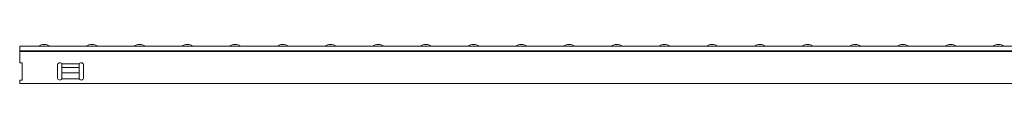
# Model space of a CAD drawing. Units: millimetres. Extents: x 7 to 413, y 7 to 290.
# Drawn here: x 180 to 294, y 162 to 166 of the extents above; entities that cross this region are included whole.
import ezdxf

# ---------------------------------------------------------------- set-up
doc = ezdxf.new("R2010")
doc.units = ezdxf.units.MM

msp = doc.modelspace()

# ---------------------------------------------------------------- linework, layer by layer
at = {"color": 7, "linetype": 'Continuous', "lineweight": 15}
for p, q in [((179.72, 165.51), (179.72, 166.03)), ((179.72, 166.03), (379.32, 166.03)), ((179.72, 165.51), (379.32, 165.51)), ((179.72, 165.51), (179.72, 165.41)), ((179.72, 165.41), (179.72, 164.11)), ((180.02, 164.11), (179.72, 164.11)), ((180.02, 162.11), (180.02, 164.11)), ((184.12, 163.91), (184.12, 162.31)), ((186.62, 163.97), (184.62, 163.97)), ((184.62, 163.97), (184.62, 163.56)), ((184.62, 163.56), (184.62, 162.94)), ((186.62, 163.97), (186.62, 163.56)), ((186.62, 163.56), (186.62, 162.94)), ((187.12, 162.31), (187.12, 163.91)), ((184.62, 162.94), (184.62, 162.26)), ((186.62, 162.94), (186.62, 162.26)), ((179.72, 162.11), (179.72, 161.71)), ((179.72, 162.11), (180.02, 162.11)), ((179.72, 161.71), (379.32, 161.71)), ((184.62, 162.26), (186.62, 162.26))]:
    msp.add_line(p, q, dxfattribs=at)
at = {"color": 7, "linetype": 'Continuous', "lineweight": 0}
for p, q in [((179.72, 165.41), (379.32, 165.41)), ((184.62, 163.56), (186.62, 163.56)), ((184.62, 162.94), (186.62, 162.94))]:
    msp.add_line(p, q, dxfattribs=at)
at = {"color": 7, "linetype": 'Continuous', "lineweight": 15}
for centre, radius, start, end in [((182.57, 165.01), 1.22, 56.591, 123.409), ((188.11, 165.01), 1.22, 56.591, 123.409), ((193.65, 165.01), 1.22, 56.591, 123.409), ((199.19, 165.01), 1.22, 56.591, 123.409), ((204.73, 165.01), 1.22, 56.591, 123.409), ((210.27, 165.01), 1.22, 56.591, 123.409), ((215.81, 165.01), 1.22, 56.591, 123.409), ((221.35, 165.01), 1.22, 56.591, 123.409), ((226.89, 165.01), 1.22, 56.591, 123.409), ((232.43, 165.01), 1.22, 56.591, 123.409), ((237.97, 165.01), 1.22, 56.591, 123.409), ((243.51, 165.01), 1.22, 56.591, 123.409), ((249.05, 165.01), 1.22, 56.591, 123.409), ((254.59, 165.01), 1.22, 56.591, 123.409), ((260.13, 165.01), 1.22, 56.591, 123.409), ((265.67, 165.01), 1.22, 56.591, 123.409), ((271.21, 165.01), 1.22, 56.591, 123.409), ((276.75, 165.01), 1.22, 56.591, 123.409), ((282.29, 165.01), 1.22, 56.591, 123.409), ((287.83, 165.01), 1.22, 56.591, 123.409), ((293.37, 165.01), 1.22, 56.591, 123.409), ((184.37, 163.85), 0.256, 12.6804, 167.3196), ((186.87, 163.85), 0.256, 12.6804, 167.3196), ((184.37, 162.36), 0.256, 192.6804, 347.3196), ((186.87, 162.36), 0.256, 192.6804, 347.3196)]:
    msp.add_arc(centre, radius, start, end, dxfattribs=at)
msp.add_open_spline([(249.72, 166.03), (249.72, 166.03), (249.72, 166.03), (249.72, 166.03), (249.72, 166.03)], degree=3, dxfattribs=at)

doc.saveas('drawing.dxf')
